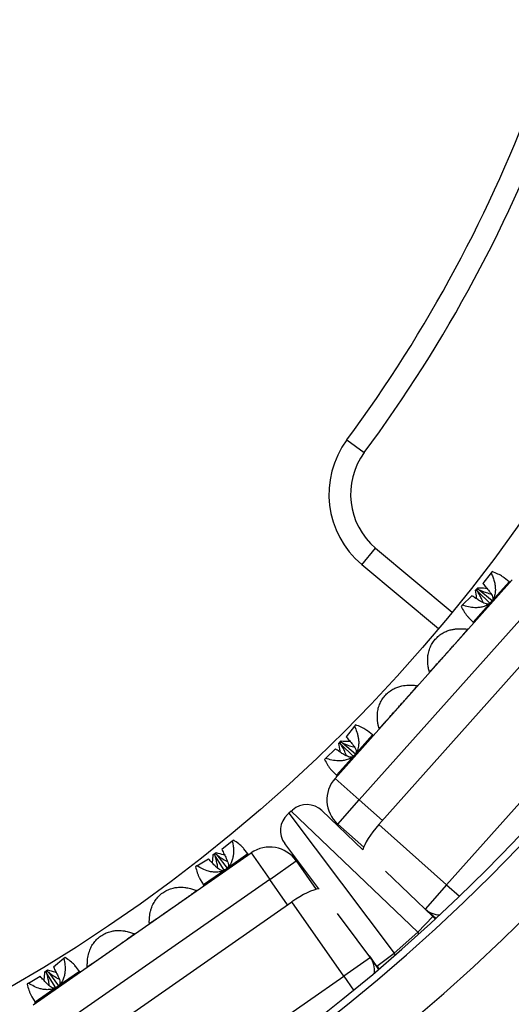
# Model space of a CAD drawing. Units: millimetres. Extents: x 0 to 420, y 0 to 297.
# Drawn here: x 176 to 185, y 207 to 225 of the extents above; entities that cross this region are included whole.
import ezdxf

# ---------------------------------------------------------------- set-up
doc = ezdxf.new("R2010")
doc.units = ezdxf.units.MM

msp = doc.modelspace()

# ---------------------------------------------------------------- linework, layer by layer
at = {"color": 7, "linetype": 'Continuous', "lineweight": 25}
for p, q in [((181.698, 217.45), (182.02, 217.212)), ((181.972, 215.137), (182.229, 215.444)), ((183.391, 213.947), (181.972, 215.137)), ((184.385, 215.008), (184.364, 214.984)), ((181.479, 211.18), (184.753, 214.854)), ((184.364, 214.984), (184.211, 214.787)), ((184.699, 214.822), (184.606, 214.895)), ((184.078, 214.663), (184.119, 214.71)), ((184.078, 214.663), (184.103, 214.666)), ((184.103, 214.666), (184.119, 214.684)), ((184.118, 214.642), (184.103, 214.666)), ((184.343, 214.426), (184.118, 214.642)), ((184.119, 214.71), (184.119, 214.684)), ((184.119, 214.684), (184.144, 214.672)), ((184.144, 214.672), (184.385, 214.474)), ((184.211, 214.787), (184.229, 214.767)), ((185.201, 214.455), (181.927, 210.781)), ((183.833, 214.389), (184.012, 214.563)), ((184.034, 214.548), (184.012, 214.563)), ((183.833, 214.389), (183.812, 214.365)), ((182.289, 210.325), (185.695, 214.147)), ((183.95, 214.158), (184.033, 214.075)), ((183.939, 213.94), (183.938, 213.942)), ((183.223, 213.139), (183.225, 213.139)), ((183.223, 213.139), (183.225, 213.139)), ((183.542, 209.208), (186.949, 213.031)), ((183.007, 212.895), (183.007, 212.897)), ((181.836, 212.147), (181.683, 211.95)), ((181.857, 212.171), (181.836, 212.147)), ((182.292, 212.094), (182.293, 212.094)), ((181.683, 211.95), (181.7, 211.93)), ((182.171, 211.984), (182.078, 212.058)), ((181.305, 211.552), (181.484, 211.726)), ((181.506, 211.711), (181.484, 211.726)), ((181.55, 211.826), (181.591, 211.873)), ((181.55, 211.826), (181.575, 211.829)), ((181.575, 211.829), (181.591, 211.847)), ((181.59, 211.805), (181.575, 211.829)), ((181.815, 211.589), (181.59, 211.805)), ((181.591, 211.873), (181.591, 211.847)), ((181.591, 211.847), (181.616, 211.835)), ((181.616, 211.835), (181.857, 211.637)), ((181.305, 211.552), (181.284, 211.528)), ((181.422, 211.321), (181.505, 211.238)), ((181.479, 211.18), (181.927, 210.781)), ((181.528, 210.333), (181.927, 210.781)), ((180.601, 210.512), (180.626, 210.533)), ((180.669, 210.571), (180.626, 210.533)), ((180.626, 210.533), (182.573, 207.943)), ((180.669, 210.571), (180.693, 210.593)), ((183.011, 208.331), (180.669, 210.571)), ((181.235, 210.583), (181.995, 209.857)), ((182.009, 209.905), (181.528, 210.333)), ((182.289, 210.325), (183.542, 209.208)), ((179.577, 210.017), (179.383, 209.861)), ((179.603, 210.035), (179.577, 210.017)), ((181.179, 209.132), (180.547, 209.972)), ((175.891, 206.984), (179.925, 209.8)), ((179.224, 209.771), (179.276, 209.807)), ((179.224, 209.771), (179.25, 209.768)), ((179.25, 209.768), (179.27, 209.782)), ((179.259, 209.742), (179.25, 209.768)), ((179.428, 209.479), (179.259, 209.742)), ((179.276, 209.807), (179.27, 209.782)), ((179.27, 209.782), (179.292, 209.764)), ((179.292, 209.764), (179.48, 209.516)), ((179.383, 209.861), (179.395, 209.837)), ((179.865, 209.781), (179.792, 209.874)), ((179.925, 209.8), (180.269, 209.308)), ((178.923, 209.561), (178.898, 209.543)), ((178.923, 209.561), (179.137, 209.689)), ((179.155, 209.669), (179.137, 209.689)), ((180.269, 209.308), (180.761, 209.652)), ((180.761, 209.652), (181.129, 209.124)), ((182.409, 209.46), (183.287, 208.62)), ((180.269, 209.308), (176.234, 206.492)), ((178.984, 209.309), (179.045, 209.209)), ((183.542, 209.208), (183.143, 208.76)), ((178.922, 209.1), (178.922, 209.102)), ((176.481, 205.964), (180.679, 208.895)), ((181.64, 207.519), (180.679, 208.895)), ((183.143, 208.76), (183.114, 208.787)), ((182.254, 207.702), (181.524, 208.674)), ((183.011, 208.331), (183.287, 208.62)), ((183.342, 208.583), (183.143, 208.76)), ((183.335, 208.575), (183.287, 208.62)), ((178.041, 208.486), (178.042, 208.486)), ((178.041, 208.486), (178.042, 208.486)), ((177.774, 208.299), (177.774, 208.3)), ((182.573, 207.943), (183.011, 208.331)), ((182.109, 207.895), (182.132, 207.862)), ((182.254, 207.702), (182.573, 207.943)), ((176.461, 207.842), (176.267, 207.685)), ((176.487, 207.86), (176.461, 207.842)), ((176.749, 207.606), (176.677, 207.699)), ((182.132, 207.862), (181.64, 207.519)), ((182.132, 207.862), (182.285, 207.643)), ((182.254, 207.702), (182.293, 207.65)), ((175.807, 207.386), (176.021, 207.514)), ((176.039, 207.494), (176.021, 207.514)), ((176.109, 207.596), (176.16, 207.632)), ((176.109, 207.596), (176.134, 207.593)), ((176.134, 207.593), (176.154, 207.606)), ((176.143, 207.566), (176.134, 207.593)), ((176.312, 207.303), (176.143, 207.566)), ((176.16, 207.632), (176.154, 207.606)), ((176.154, 207.606), (176.176, 207.589)), ((176.176, 207.589), (176.364, 207.34)), ((176.267, 207.685), (176.279, 207.662)), ((176.893, 207.685), (176.894, 207.684)), ((177.442, 204.588), (181.64, 207.519)), ((175.807, 207.386), (175.782, 207.368)), ((175.868, 207.134), (175.929, 207.034))]:
    msp.add_line(p, q, dxfattribs=at)
at = {"color": 8, "linetype": 'Continuous', "lineweight": 25}
for p, q in [((182.229, 215.444), (183.646, 214.255)), ((184.699, 214.822), (184.366, 214.448)), ((184.366, 214.448), (184.033, 214.075)), ((182.171, 211.984), (181.838, 211.611)), ((181.838, 211.611), (181.505, 211.238)), ((181.927, 210.781), (182.356, 210.4)), ((179.865, 209.781), (179.455, 209.495)), ((179.455, 209.495), (179.045, 209.209)), ((180.597, 208.838), (180.269, 209.308)), ((183.542, 209.208), (183.78, 208.996)), ((183.037, 208.303), (183.011, 208.331)), ((182.598, 207.913), (182.573, 207.943)), ((176.749, 207.606), (176.339, 207.32)), ((181.64, 207.519), (181.822, 207.257)), ((176.339, 207.32), (175.929, 207.034))]:
    msp.add_line(p, q, dxfattribs=at)
at = {"color": 7, "linetype": 'Continuous', "lineweight": 25}
msp.add_circle((160.793, 232.909), 29.5, dxfattribs=at)
for centre, radius, start, end in [((155.444, 236.015), 49.486, 329.858, 56.3072), ((160.793, 232.909), 34.3, 271.2043, 72.1255), ((160.793, 232.909), 33.305, 271.2582, 71.6905), ((160.793, 232.909), 33.17, 271.2582, 71.6905), ((160.793, 232.909), 43.3, 276.8024, 46.5569), ((160.793, 232.909), 41.3, 280.5386, 30.112), ((160.793, 232.909), 26, 323.5186, 356.4814), ((160.793, 232.909), 26.4, 323.5186, 356.4814), ((160.793, 232.909), 37.844, 281.6052, 336.6142), ((160.793, 232.909), 38.3, 281.6052, 336.6142), ((183.065, 216.44), 1.7, 143.5186, 230), ((183.065, 216.44), 1.3, 143.5186, 230), ((184.711, 214.837), 0.02, 231.5747, 318.2963), ((184.019, 214.061), 0.02, 318.2963, 45.018), ((182.183, 212), 0.02, 231.5747, 318.2963), ((181.927, 210.781), 0.6, 138.2963, 228.2963), ((181.491, 211.224), 0.02, 318.2963, 45.018), ((180.959, 210.294), 0.4, 46.2784, 131.6077), ((180.867, 210.213), 0.4, 131.6077, 216.937), ((180.269, 209.308), 0.6, 34.9191, 124.9191), ((179.881, 209.794), 0.02, 218.1974, 304.9191), ((179.028, 209.198), 0.02, 304.9191, 31.6407), ((176.765, 207.619), 0.02, 218.1974, 304.9191), ((175.912, 207.023), 0.02, 304.9191, 31.6407)]:
    msp.add_arc(centre, radius, start, end, dxfattribs=at)
at = {"color": 8, "linetype": 'Continuous', "lineweight": 25}
for centre, radius, start, end in [((160.793, 232.909), 42.508, 277.3607, 40.4194), ((160.793, 232.909), 40.902, 281.2159, 26.2967), ((183.436, 209.097), 0.446, 228.9632, 267.4647), ((181.763, 207.611), 0.446, 355.7507, 34.2522)]:
    msp.add_arc(centre, radius, start, end, dxfattribs=at)
at = {"color": 7, "linetype": 'Continuous', "lineweight": 25}
for centre, major_axis, start_param, end_param in [((182.407, 210.22), (0.399, 0.448), 1.570796, 2.722209), ((180.769, 208.766), (0.492, 0.343), 0.419384, 1.570796)]:
    msp.add_ellipse(centre, major_axis=major_axis, ratio=0.262037, start_param=start_param, end_param=end_param, dxfattribs=at)
for points, knots in [([(177.788, 275.633), (178.062, 275.457), (178.609, 275.104), (179.415, 274.553), (180.237, 273.968), (181.072, 273.345), (181.917, 272.683), (182.747, 272.002), (183.562, 271.302), (184.359, 270.583), (185.088, 269.896), (185.751, 269.244), (186.351, 268.632), (186.971, 267.975), (187.609, 267.272), (188.261, 266.521), (188.898, 265.757), (189.499, 265.003), (190.065, 264.261), (190.6, 263.533), (191.153, 262.748), (191.72, 261.905), (192.299, 261), (192.857, 260.083), (193.394, 259.152), (193.909, 258.21), (194.368, 257.321), (194.778, 256.486), (195.142, 255.709), (195.51, 254.884), (195.879, 254.01), (196.246, 253.086), (196.593, 252.154), (196.911, 251.244), (197.2, 250.356), (197.463, 249.492), (197.725, 248.569), (197.982, 247.585), (198.228, 246.54), (198.451, 245.489), (198.65, 244.434), (198.824, 243.375), (198.963, 242.383), (199.073, 241.46), (199.16, 240.607), (199.234, 239.707), (199.293, 238.76), (199.333, 237.766), (199.353, 236.772), (199.351, 235.808), (199.33, 234.874), (199.292, 233.972), (199.234, 233.013), (199.15, 232), (199.037, 230.932), (198.9, 229.867), (198.738, 228.806), (198.551, 227.748), (198.355, 226.766), (198.153, 225.859), (197.952, 225.025), (197.724, 224.151), (197.466, 223.238), (197.175, 222.287), (196.865, 221.342), (196.544, 220.433), (196.215, 219.559), (195.882, 218.719), (195.646, 218.165), (195.528, 217.888)], [0, 0, 0, 0, 0.014854, 0.02971, 0.044564, 0.06089, 0.077225, 0.093565, 0.109904, 0.126239, 0.142565, 0.155612, 0.168661, 0.181708, 0.196835, 0.211965, 0.227095, 0.242222, 0.255964, 0.269707, 0.283448, 0.299773, 0.316106, 0.332443, 0.348781, 0.365114, 0.381438, 0.394484, 0.407532, 0.420578, 0.435703, 0.450832, 0.46596, 0.481086, 0.494826, 0.508567, 0.522307, 0.53863, 0.554962, 0.571299, 0.587635, 0.603967, 0.62029, 0.633335, 0.646382, 0.659427, 0.674551, 0.689679, 0.704806, 0.719931, 0.73367, 0.74741, 0.76115, 0.777473, 0.793806, 0.810143, 0.826479, 0.842812, 0.859135, 0.872181, 0.885227, 0.898273, 0.913398, 0.928526, 0.943654, 0.958779, 0.972519, 0.98626, 1, 1, 1, 1]), ([(184.606, 214.894), (184.597, 214.901), (184.565, 214.926), (184.491, 214.966), (184.421, 214.994), (184.385, 215.008)], [0, 0, 0, 0, 0.1583708, 0.5741128, 1, 1, 1, 1]), ([(184.364, 214.984), (184.375, 214.96), (184.398, 214.912), (184.424, 214.833), (184.44, 214.756), (184.446, 214.682), (184.442, 214.619), (184.43, 214.564), (184.414, 214.521), (184.393, 214.481), (184.375, 214.459), (184.366, 214.448)], [0, 0, 0, 0, 0.152764, 0.305781, 0.458201, 0.58074, 0.703037, 0.782811, 0.862471, 0.93126, 1, 1, 1, 1]), ([(184.101, 214.502), (184.1, 214.51), (184.095, 214.563), (184.086, 214.617), (184.078, 214.663)], [0, 0, 0, 0, 0.14427, 1, 1, 1, 1]), ([(184.217, 214.433), (184.216, 214.435), (184.212, 214.455), (184.193, 214.501), (184.161, 214.569), (184.132, 214.618), (184.118, 214.642)], [0, 0, 0, 0, 0.0248, 0.268135, 0.632955, 1, 1, 1, 1]), ([(184.119, 214.71), (184.166, 214.708), (184.221, 214.705), (184.275, 214.705), (184.282, 214.705)], [0, 0, 0, 0, 0.861001, 1, 1, 1, 1]), ([(184.144, 214.672), (184.159, 214.666), (184.18, 214.656), (184.231, 214.635), (184.286, 214.616), (184.338, 214.601), (184.36, 214.599), (184.363, 214.599)], [0, 0, 0, 0, 0.20261, 0.304181, 0.710826, 0.955524, 1, 1, 1, 1]), ([(184.229, 214.767), (184.239, 214.755), (184.254, 214.739), (184.288, 214.699), (184.323, 214.657), (184.36, 214.606), (184.386, 214.562), (184.403, 214.521), (184.399, 214.501), (184.398, 214.493)], [0, 0, 0, 0, 0.120117, 0.180334, 0.421413, 0.566483, 0.713953, 0.886375, 1, 1, 1, 1]), ([(184.366, 214.448), (184.357, 214.439), (184.338, 214.419), (184.302, 214.394), (184.26, 214.372), (184.205, 214.353), (184.14, 214.341), (184.049, 214.339), (183.945, 214.352), (183.87, 214.377), (183.833, 214.389)], [0, 0, 0, 0, 0.065125, 0.130288, 0.21338, 0.296608, 0.425305, 0.55429, 0.776929, 1, 1, 1, 1]), ([(184.325, 214.411), (184.318, 214.409), (184.299, 214.403), (184.258, 214.414), (184.212, 214.434), (184.16, 214.463), (184.101, 214.501), (184.056, 214.533), (184.034, 214.548)], [0, 0, 0, 0, 0.108573, 0.278062, 0.419552, 0.564387, 0.781532, 1, 1, 1, 1]), ([(183.812, 214.365), (183.83, 214.331), (183.858, 214.279), (183.898, 214.219), (183.926, 214.183), (183.944, 214.165), (183.951, 214.159)], [0, 0, 0, 0, 0.427559, 0.645406, 0.864876, 1, 1, 1, 1]), ([(183.195, 213.429), (183.199, 213.461), (183.207, 213.524), (183.24, 213.615), (183.286, 213.699), (183.346, 213.774), (183.417, 213.837), (183.493, 213.885), (183.571, 213.918), (183.622, 213.931), (183.647, 213.937)], [0, 0, 0, 0, 0.131205, 0.262396, 0.393623, 0.524814, 0.654849, 0.784898, 0.892443, 1, 1, 1, 1]), ([(183.647, 213.937), (183.667, 213.94), (183.707, 213.947), (183.762, 213.952), (183.813, 213.952), (183.856, 213.95), (183.895, 213.946), (183.918, 213.943), (183.929, 213.941), (183.931, 213.941)], [0, 0, 0, 0, 0.186144, 0.376084, 0.523074, 0.673734, 0.82096, 0.973829, 1, 1, 1, 1]), ([(183.938, 213.942), (183.938, 213.942), (183.935, 213.941), (183.933, 213.941), (183.931, 213.941)], [0, 0, 0, 0, 0.18944, 1, 1, 1, 1]), ([(183.336, 213.268), (183.336, 213.268), (183.345, 213.277), (183.36, 213.294), (183.384, 213.32), (183.407, 213.345), (183.431, 213.372), (183.457, 213.401), (183.488, 213.435), (183.521, 213.472), (183.556, 213.511), (183.589, 213.548), (183.62, 213.583), (183.648, 213.615), (183.675, 213.645), (183.696, 213.668), (183.723, 213.7), (183.75, 213.73), (183.777, 213.761), (183.8, 213.788), (183.815, 213.805), (183.822, 213.813), (183.823, 213.813)], [0, 0, 0, 0, 0.005811, 0.101683, 0.162987, 0.224702, 0.273886, 0.323844, 0.373021, 0.423921, 0.468512, 0.514838, 0.553746, 0.593783, 0.633145, 0.673435, 0.693397, 0.781185, 0.842433, 0.904203, 0.998879, 1, 1, 1, 1]), ([(183.223, 213.147), (183.22, 213.161), (183.211, 213.192), (183.199, 213.253), (183.193, 213.316), (183.191, 213.372), (183.194, 213.411), (183.195, 213.429)], [0, 0, 0, 0, 0.213952, 0.470929, 0.645967, 0.825998, 1, 1, 1, 1]), ([(183.223, 213.147), (183.224, 213.145), (183.224, 213.143), (183.223, 213.14), (183.223, 213.139)], [0, 0, 0, 0, 0.845858, 1, 1, 1, 1]), ([(182.263, 212.384), (182.267, 212.415), (182.276, 212.479), (182.308, 212.569), (182.354, 212.654), (182.414, 212.728), (182.486, 212.792), (182.561, 212.839), (182.639, 212.873), (182.69, 212.885), (182.716, 212.892)], [0, 0, 0, 0, 0.12932, 0.262406, 0.391727, 0.524822, 0.653027, 0.7849, 0.891408, 1, 1, 1, 1]), ([(182.716, 212.892), (182.735, 212.895), (182.775, 212.902), (182.831, 212.906), (182.881, 212.907), (182.924, 212.905), (182.963, 212.901), (182.987, 212.897), (182.998, 212.896), (182.999, 212.896)], [0, 0, 0, 0, 0.186144, 0.376084, 0.523074, 0.673734, 0.82096, 0.973829, 1, 1, 1, 1]), ([(183.007, 212.897), (183.006, 212.896), (183.003, 212.896), (183.001, 212.896), (182.999, 212.896)], [0, 0, 0, 0, 0.18944, 1, 1, 1, 1]), ([(183.007, 212.897), (183.006, 212.896), (183.003, 212.896), (183.001, 212.896), (182.999, 212.896)], [0, 0, 0, 0, 0.18944, 1, 1, 1, 1]), ([(182.405, 212.222), (182.405, 212.223), (182.413, 212.232), (182.429, 212.249), (182.453, 212.275), (182.475, 212.3), (182.5, 212.327), (182.526, 212.356), (182.556, 212.39), (182.59, 212.427), (182.624, 212.466), (182.657, 212.503), (182.688, 212.538), (182.717, 212.57), (182.744, 212.6), (182.764, 212.623), (182.792, 212.655), (182.819, 212.685), (182.846, 212.716), (182.869, 212.742), (182.884, 212.76), (182.891, 212.768), (182.891, 212.768)], [0, 0, 0, 0, 0.005811, 0.101683, 0.162987, 0.224702, 0.273886, 0.323844, 0.373021, 0.423921, 0.468512, 0.514838, 0.553746, 0.593783, 0.633145, 0.673435, 0.693397, 0.781185, 0.842433, 0.904203, 0.998879, 1, 1, 1, 1]), ([(182.292, 212.102), (182.288, 212.116), (182.28, 212.147), (182.268, 212.208), (182.262, 212.271), (182.26, 212.327), (182.262, 212.365), (182.263, 212.384)], [0, 0, 0, 0, 0.213952, 0.470929, 0.645967, 0.825998, 1, 1, 1, 1]), ([(181.836, 212.147), (181.852, 212.111), (181.877, 212.056), (181.9, 211.977), (181.912, 211.913), (181.918, 211.845), (181.914, 211.782), (181.902, 211.727), (181.886, 211.684), (181.865, 211.645), (181.847, 211.622), (181.838, 211.611)], [0, 0, 0, 0, 0.226495, 0.342354, 0.45816, 0.579364, 0.703005, 0.781842, 0.862452, 0.930227, 1, 1, 1, 1]), ([(182.078, 212.057), (182.069, 212.064), (182.037, 212.089), (181.963, 212.129), (181.892, 212.157), (181.857, 212.171)], [0, 0, 0, 0, 0.158371, 0.574113, 1, 1, 1, 1]), ([(182.292, 212.102), (182.292, 212.1), (182.293, 212.097), (182.292, 212.095), (182.292, 212.094)], [0, 0, 0, 0, 0.845858, 1, 1, 1, 1]), ([(181.7, 211.93), (181.71, 211.918), (181.725, 211.902), (181.76, 211.862), (181.795, 211.82), (181.832, 211.769), (181.858, 211.725), (181.875, 211.684), (181.871, 211.663), (181.87, 211.656)], [0, 0, 0, 0, 0.120117, 0.180334, 0.421413, 0.566483, 0.713953, 0.886375, 1, 1, 1, 1]), ([(181.797, 211.574), (181.79, 211.572), (181.771, 211.566), (181.73, 211.577), (181.684, 211.597), (181.632, 211.626), (181.573, 211.664), (181.528, 211.696), (181.506, 211.711)], [0, 0, 0, 0, 0.1085733, 0.2780619, 0.4195522, 0.5643873, 0.7815319, 1, 1, 1, 1]), ([(181.573, 211.665), (181.572, 211.673), (181.567, 211.726), (181.557, 211.78), (181.55, 211.826)], [0, 0, 0, 0, 0.153763, 1, 1, 1, 1]), ([(181.689, 211.596), (181.688, 211.598), (181.684, 211.618), (181.665, 211.664), (181.633, 211.732), (181.604, 211.781), (181.59, 211.805)], [0, 0, 0, 0, 0.0248, 0.268135, 0.632955, 1, 1, 1, 1]), ([(181.591, 211.873), (181.638, 211.871), (181.693, 211.868), (181.747, 211.868), (181.754, 211.868)], [0, 0, 0, 0, 0.861007, 1, 1, 1, 1]), ([(181.616, 211.835), (181.631, 211.829), (181.652, 211.819), (181.703, 211.798), (181.758, 211.779), (181.81, 211.764), (181.832, 211.762), (181.835, 211.762)], [0, 0, 0, 0, 0.20261, 0.304181, 0.710826, 0.955524, 1, 1, 1, 1]), ([(181.284, 211.528), (181.302, 211.494), (181.33, 211.442), (181.37, 211.382), (181.398, 211.346), (181.416, 211.328), (181.423, 211.322)], [0, 0, 0, 0, 0.427559, 0.645406, 0.864876, 1, 1, 1, 1]), ([(181.838, 211.611), (181.829, 211.601), (181.81, 211.582), (181.774, 211.556), (181.732, 211.535), (181.677, 211.516), (181.612, 211.504), (181.521, 211.502), (181.417, 211.515), (181.342, 211.54), (181.305, 211.552)], [0, 0, 0, 0, 0.065125, 0.130288, 0.21338, 0.296608, 0.425305, 0.55429, 0.776929, 1, 1, 1, 1]), ([(179.577, 210.017), (179.583, 209.991), (179.594, 209.939), (179.601, 209.857), (179.599, 209.778), (179.587, 209.704), (179.569, 209.644), (179.545, 209.593), (179.519, 209.555), (179.489, 209.521), (179.467, 209.504), (179.455, 209.495)], [0, 0, 0, 0, 0.152764, 0.305781, 0.458201, 0.5807395, 0.7030372, 0.7828113, 0.8624707, 0.9312599, 1, 1, 1, 1]), ([(179.792, 209.873), (179.785, 209.882), (179.759, 209.914), (179.697, 209.97), (179.635, 210.013), (179.603, 210.035)], [0, 0, 0, 0, 0.158371, 0.574113, 1, 1, 1, 1]), ([(179.21, 209.609), (179.211, 209.616), (179.218, 209.669), (179.222, 209.724), (179.224, 209.771)], [0, 0, 0, 0, 0.1442698, 1, 1, 1, 1]), ([(179.306, 209.515), (179.307, 209.517), (179.307, 209.538), (179.299, 209.586), (179.284, 209.66), (179.267, 209.714), (179.259, 209.742)], [0, 0, 0, 0, 0.0248, 0.268135, 0.632955, 1, 1, 1, 1]), ([(179.276, 209.807), (179.321, 209.794), (179.374, 209.778), (179.426, 209.766), (179.433, 209.764)], [0, 0, 0, 0, 0.861001, 1, 1, 1, 1]), ([(179.292, 209.764), (179.304, 209.755), (179.323, 209.741), (179.367, 209.709), (179.416, 209.677), (179.463, 209.65), (179.484, 209.643), (179.488, 209.642)], [0, 0, 0, 0, 0.20261, 0.304181, 0.710826, 0.955524, 1, 1, 1, 1]), ([(179.395, 209.837), (179.402, 209.824), (179.413, 209.804), (179.437, 209.757), (179.461, 209.708), (179.486, 209.65), (179.501, 209.601), (179.508, 209.557), (179.5, 209.538), (179.496, 209.531)], [0, 0, 0, 0, 0.120117, 0.180334, 0.421413, 0.566483, 0.713953, 0.886375, 1, 1, 1, 1]), ([(178.898, 209.543), (178.907, 209.505), (178.922, 209.448), (178.947, 209.381), (178.966, 209.339), (178.979, 209.318), (178.984, 209.309)], [0, 0, 0, 0, 0.427559, 0.645406, 0.864876, 1, 1, 1, 1]), ([(179.455, 209.495), (179.444, 209.488), (179.421, 209.473), (179.38, 209.457), (179.335, 209.445), (179.276, 209.44), (179.21, 209.444), (179.122, 209.462), (179.023, 209.499), (178.957, 209.54), (178.923, 209.561)], [0, 0, 0, 0, 0.065125, 0.130288, 0.21338, 0.296608, 0.425305, 0.55429, 0.776929, 1, 1, 1, 1]), ([(179.407, 209.469), (179.399, 209.468), (179.38, 209.467), (179.342, 209.487), (179.302, 209.517), (179.259, 209.558), (179.209, 209.608), (179.173, 209.649), (179.155, 209.669)], [0, 0, 0, 0, 0.108573, 0.278062, 0.419552, 0.564387, 0.781532, 1, 1, 1, 1]), ([(178.08, 208.775), (178.091, 208.805), (178.114, 208.864), (178.167, 208.945), (178.231, 209.016), (178.307, 209.075), (178.391, 209.12), (178.476, 209.149), (178.559, 209.164), (178.611, 209.164), (178.638, 209.164)], [0, 0, 0, 0, 0.131205, 0.262396, 0.393623, 0.524814, 0.654849, 0.784898, 0.892443, 1, 1, 1, 1]), ([(178.638, 209.164), (178.658, 209.163), (178.698, 209.16), (178.753, 209.152), (178.802, 209.14), (178.843, 209.128), (178.88, 209.116), (178.903, 209.107), (178.913, 209.103), (178.915, 209.102)], [0, 0, 0, 0, 0.186144, 0.376084, 0.523074, 0.673734, 0.82096, 0.973829, 1, 1, 1, 1]), ([(178.18, 208.585), (178.181, 208.585), (178.191, 208.592), (178.21, 208.605), (178.239, 208.625), (178.267, 208.644), (178.297, 208.664), (178.329, 208.687), (178.367, 208.713), (178.407, 208.741), (178.45, 208.771), (178.491, 208.799), (178.529, 208.826), (178.564, 208.851), (178.597, 208.874), (178.623, 208.892), (178.657, 208.916), (178.69, 208.939), (178.723, 208.963), (178.752, 208.983), (178.771, 208.997), (178.78, 209.003), (178.78, 209.003)], [0, 0, 0, 0, 0.0058111, 0.1016832, 0.1629871, 0.2247018, 0.273886, 0.3238444, 0.373021, 0.423921, 0.4685123, 0.5148382, 0.553746, 0.5937831, 0.6331449, 0.6734347, 0.6933971, 0.7811846, 0.8424334, 0.9042034, 0.9988787, 1, 1, 1, 1]), ([(178.922, 209.102), (178.921, 209.101), (178.918, 209.101), (178.916, 209.102), (178.915, 209.102)], [0, 0, 0, 0, 0.18944, 1, 1, 1, 1]), ([(178.922, 209.102), (178.921, 209.101), (178.918, 209.101), (178.916, 209.102), (178.915, 209.102)], [0, 0, 0, 0, 0.18944, 1, 1, 1, 1]), ([(178.042, 208.494), (178.042, 208.508), (178.041, 208.54), (178.044, 208.603), (178.052, 208.665), (178.064, 208.72), (178.075, 208.757), (178.08, 208.775)], [0, 0, 0, 0, 0.2139521, 0.4709292, 0.6459669, 0.8259981, 1, 1, 1, 1]), ([(178.042, 208.494), (178.042, 208.492), (178.042, 208.489), (178.041, 208.487), (178.041, 208.486)], [0, 0, 0, 0, 0.845858, 1, 1, 1, 1]), ([(176.932, 207.973), (176.943, 208.003), (176.966, 208.063), (177.018, 208.143), (177.083, 208.215), (177.158, 208.273), (177.243, 208.319), (177.327, 208.347), (177.411, 208.362), (177.463, 208.363), (177.49, 208.363)], [0, 0, 0, 0, 0.1293202, 0.2624058, 0.3917275, 0.524822, 0.6530268, 0.7849004, 0.8914078, 1, 1, 1, 1]), ([(177.49, 208.363), (177.51, 208.361), (177.55, 208.359), (177.605, 208.35), (177.654, 208.339), (177.696, 208.327), (177.733, 208.314), (177.755, 208.306), (177.765, 208.302), (177.767, 208.301)], [0, 0, 0, 0, 0.186144, 0.376084, 0.523074, 0.673734, 0.82096, 0.973829, 1, 1, 1, 1]), ([(177.774, 208.3), (177.773, 208.3), (177.771, 208.3), (177.768, 208.3), (177.767, 208.301)], [0, 0, 0, 0, 0.18944, 1, 1, 1, 1]), ([(177.774, 208.3), (177.773, 208.3), (177.771, 208.3), (177.768, 208.3), (177.767, 208.301)], [0, 0, 0, 0, 0.1894402, 1, 1, 1, 1]), ([(177.032, 207.783), (177.033, 207.784), (177.043, 207.79), (177.062, 207.804), (177.092, 207.824), (177.119, 207.842), (177.149, 207.863), (177.181, 207.885), (177.219, 207.912), (177.259, 207.94), (177.302, 207.97), (177.343, 207.998), (177.381, 208.025), (177.416, 208.049), (177.45, 208.073), (177.475, 208.09), (177.509, 208.114), (177.542, 208.138), (177.575, 208.161), (177.604, 208.182), (177.623, 208.195), (177.632, 208.202), (177.632, 208.202)], [0, 0, 0, 0, 0.005811, 0.101683, 0.162987, 0.224702, 0.273886, 0.323844, 0.373021, 0.423921, 0.468512, 0.514838, 0.553746, 0.593783, 0.633145, 0.673435, 0.693397, 0.781185, 0.842433, 0.904203, 0.998879, 1, 1, 1, 1]), ([(176.894, 207.692), (176.894, 207.707), (176.894, 207.739), (176.896, 207.801), (176.904, 207.864), (176.916, 207.919), (176.927, 207.956), (176.932, 207.973)], [0, 0, 0, 0, 0.213952, 0.470929, 0.645967, 0.825998, 1, 1, 1, 1]), ([(176.461, 207.842), (176.469, 207.803), (176.481, 207.744), (176.484, 207.661), (176.482, 207.596), (176.471, 207.529), (176.453, 207.469), (176.429, 207.418), (176.403, 207.38), (176.374, 207.346), (176.351, 207.329), (176.339, 207.32)], [0, 0, 0, 0, 0.226495, 0.342354, 0.45816, 0.579364, 0.703005, 0.781842, 0.862452, 0.930227, 1, 1, 1, 1]), ([(176.676, 207.698), (176.669, 207.707), (176.644, 207.739), (176.581, 207.795), (176.519, 207.838), (176.487, 207.86)], [0, 0, 0, 0, 0.158371, 0.574113, 1, 1, 1, 1]), ([(176.894, 207.692), (176.894, 207.69), (176.894, 207.688), (176.893, 207.685), (176.893, 207.685)], [0, 0, 0, 0, 0.845858, 1, 1, 1, 1]), ([(176.094, 207.434), (176.095, 207.442), (176.102, 207.495), (176.106, 207.549), (176.109, 207.596)], [0, 0, 0, 0, 0.153763, 1, 1, 1, 1]), ([(176.191, 207.34), (176.191, 207.342), (176.191, 207.363), (176.183, 207.411), (176.168, 207.485), (176.151, 207.539), (176.143, 207.566)], [0, 0, 0, 0, 0.0248, 0.268135, 0.632955, 1, 1, 1, 1]), ([(176.16, 207.632), (176.205, 207.619), (176.258, 207.603), (176.31, 207.591), (176.317, 207.589)], [0, 0, 0, 0, 0.861007, 1, 1, 1, 1]), ([(176.176, 207.589), (176.188, 207.58), (176.207, 207.566), (176.251, 207.533), (176.3, 207.502), (176.347, 207.475), (176.368, 207.468), (176.372, 207.467)], [0, 0, 0, 0, 0.2026102, 0.3041809, 0.7108259, 0.9555242, 1, 1, 1, 1]), ([(176.279, 207.662), (176.286, 207.648), (176.297, 207.629), (176.321, 207.582), (176.346, 207.533), (176.37, 207.475), (176.386, 207.426), (176.392, 207.382), (176.384, 207.363), (176.38, 207.356)], [0, 0, 0, 0, 0.120117, 0.180334, 0.421413, 0.566483, 0.713953, 0.886375, 1, 1, 1, 1]), ([(175.782, 207.368), (175.791, 207.33), (175.806, 207.273), (175.831, 207.206), (175.85, 207.164), (175.863, 207.142), (175.868, 207.134)], [0, 0, 0, 0, 0.427559, 0.645406, 0.864876, 1, 1, 1, 1]), ([(176.339, 207.32), (176.328, 207.313), (176.305, 207.298), (176.264, 207.282), (176.219, 207.27), (176.16, 207.265), (176.094, 207.268), (176.006, 207.287), (175.907, 207.324), (175.841, 207.365), (175.807, 207.386)], [0, 0, 0, 0, 0.0651247, 0.1302879, 0.2133795, 0.2966077, 0.4253051, 0.5542895, 0.7769294, 1, 1, 1, 1]), ([(176.291, 207.294), (176.283, 207.293), (176.264, 207.292), (176.226, 207.312), (176.186, 207.342), (176.143, 207.382), (176.094, 207.433), (176.058, 207.474), (176.039, 207.494)], [0, 0, 0, 0, 0.108573, 0.278062, 0.419552, 0.564387, 0.781532, 1, 1, 1, 1])]:
    msp.add_open_spline(points, degree=3, knots=knots, dxfattribs=at)
at = {"color": 8, "linetype": 'Continuous', "lineweight": 25}
for points, knots in [([(183.823, 213.813), (183.83, 213.822), (183.852, 213.848), (183.885, 213.887), (183.912, 213.919), (183.926, 213.936), (183.931, 213.941)], [0, 0, 0, 0, 0.1421351, 0.4320835, 0.8296895, 1, 1, 1, 1]), ([(183.223, 213.147), (183.228, 213.152), (183.243, 213.168), (183.272, 213.198), (183.306, 213.235), (183.329, 213.26), (183.336, 213.268)], [0, 0, 0, 0, 0.171841, 0.573018, 0.863041, 1, 1, 1, 1]), ([(182.891, 212.768), (182.899, 212.777), (182.921, 212.803), (182.954, 212.842), (182.981, 212.874), (182.995, 212.891), (182.999, 212.896)], [0, 0, 0, 0, 0.142135, 0.432084, 0.829689, 1, 1, 1, 1]), ([(182.292, 212.102), (182.296, 212.107), (182.312, 212.123), (182.34, 212.153), (182.374, 212.19), (182.397, 212.214), (182.405, 212.222)], [0, 0, 0, 0, 0.171841, 0.573018, 0.863041, 1, 1, 1, 1]), ([(178.78, 209.003), (178.789, 209.01), (178.817, 209.03), (178.858, 209.06), (178.891, 209.085), (178.909, 209.098), (178.915, 209.102)], [0, 0, 0, 0, 0.142135, 0.432084, 0.829689, 1, 1, 1, 1]), ([(178.042, 208.494), (178.048, 208.497), (178.067, 208.509), (178.101, 208.532), (178.143, 208.56), (178.171, 208.579), (178.18, 208.585)], [0, 0, 0, 0, 0.171841, 0.573018, 0.863041, 1, 1, 1, 1]), ([(177.632, 208.202), (177.641, 208.209), (177.669, 208.229), (177.71, 208.259), (177.743, 208.284), (177.761, 208.297), (177.767, 208.301)], [0, 0, 0, 0, 0.1421351, 0.4320835, 0.8296895, 1, 1, 1, 1]), ([(176.894, 207.692), (176.9, 207.696), (176.919, 207.708), (176.953, 207.731), (176.995, 207.759), (177.023, 207.777), (177.032, 207.783)], [0, 0, 0, 0, 0.171841, 0.573018, 0.863041, 1, 1, 1, 1])]:
    msp.add_open_spline(points, degree=3, knots=knots, dxfattribs=at)

doc.saveas('drawing.dxf')
